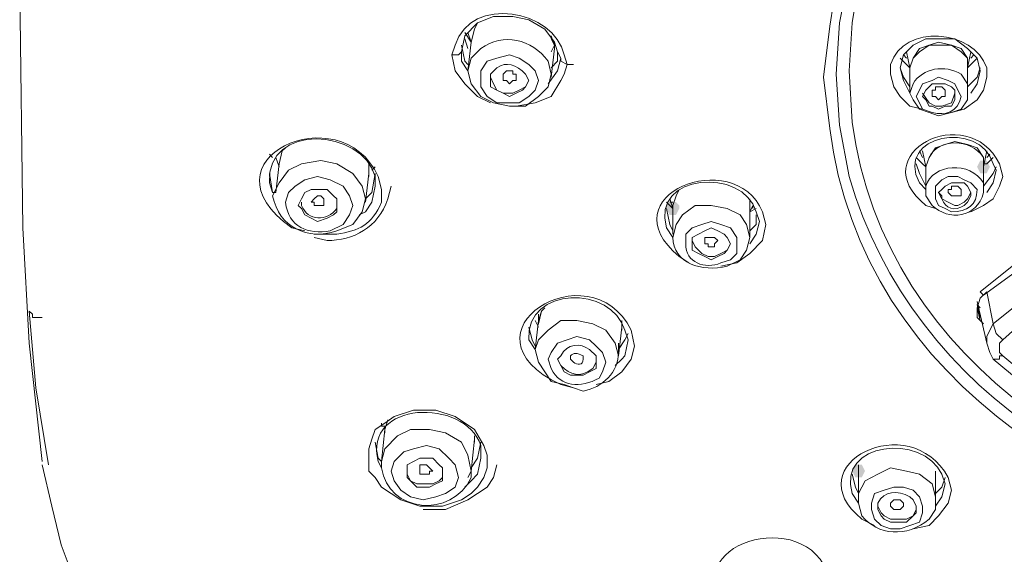
# Model space of a CAD drawing. Units: millimetres. Extents: x 0 to 210, y 0 to 297.
# Drawn here: x 79 to 83, y 169 to 171 of the extents above; entities that cross this region are included whole.
import ezdxf

# ---------------------------------------------------------------- set-up
doc = ezdxf.new("R2010")
doc.units = ezdxf.units.MM
doc.layers.add('1', color=7, linetype='Continuous')

msp = doc.modelspace()

# ---------------------------------------------------------------- hatches: boundary and pattern name
at = {"lineweight": 15}
h = msp.add_hatch(color=0, dxfattribs=at)
h.dxf.hatch_style = 2
h.paths.add_polyline_path([(82.443, 170.4229), (82.4557, 170.4483), (82.4811, 170.4483), (82.4938, 170.4229), (82.4811, 170.3975), (82.4557, 170.3975)])
h = msp.add_hatch(color=0, dxfattribs=at)
h.dxf.hatch_style = 2
h.paths.add_polyline_path([(81.2619, 170.2578), (81.2492, 170.2324), (81.2238, 170.2324), (81.2111, 170.2578), (81.2111, 170.2705), (81.2238, 170.2832), (81.2492, 170.2832), (81.2619, 170.2705)])
h = msp.add_hatch(color=0, dxfattribs=at)
h.dxf.hatch_style = 2
h.paths.add_polyline_path([(81.9985, 169.2164), (81.9858, 169.191), (81.9604, 169.191), (81.9477, 169.2164), (81.9604, 169.2418), (81.9858, 169.2418)])

# ---------------------------------------------------------------- linework, layer by layer
at = {"layer": '1', "color": 0, "lineweight": 15}
for points in [[(78.6458, 171.1214), (78.6585, 170.1816), (78.6839, 169.7244), (78.7347, 169.2545)], [(80.7921, 170.8547), (80.7794, 170.8801), (80.7667, 170.9182), (80.7286, 170.969), (80.6651, 171.0071), (80.6016, 171.0198), (80.5254, 171.0198), (80.4619, 170.9944), (80.4111, 170.9436), (80.3984, 170.8801)], [(80.4619, 170.9944), (80.4492, 170.969), (80.4365, 170.9182)], [(80.4365, 170.9182), (80.4492, 170.969), (80.4619, 170.9944)], [(80.4365, 170.9182), (80.4111, 170.9563)], [(80.4111, 170.9309), (80.4238, 170.8928)], [(80.4238, 170.9563), (80.4365, 170.9182)], [(80.7667, 170.8928), (80.7667, 170.9055), (80.754, 170.9436)], [(80.754, 170.9309), (80.7667, 170.9055)], [(82.4557, 170.8039), (82.443, 170.8547), (82.4049, 170.8928), (82.3541, 170.9309), (82.2906, 170.9309), (82.2398, 170.9309), (82.189, 170.9055), (82.1509, 170.8674), (82.1382, 170.8166)], [(80.3984, 170.9055), (80.4111, 170.842), (80.4238, 170.8293)], [(80.4365, 170.9182), (80.4238, 170.8039)], [(80.7667, 170.9055), (80.754, 170.8801)], [(80.754, 170.7785), (80.7667, 170.8928)], [(80.7667, 170.8928), (80.7667, 170.9182)], [(80.7667, 170.9055), (80.7667, 170.8928)], [(82.1763, 170.8166), (82.1763, 170.8166), (82.189, 170.8547), (82.2144, 170.8928), (82.2525, 170.9055), (82.2906, 170.9182), (82.3414, 170.9055), (82.3795, 170.8928), (82.4049, 170.8547), (82.4049, 170.8166)], [(82.4049, 170.8166), (82.4049, 170.8547), (82.3795, 170.8801), (82.3414, 170.9055), (82.2906, 170.9055), (82.2525, 170.9055), (82.2144, 170.8801), (82.189, 170.8547), (82.1763, 170.8166)], [(80.3603, 170.8674), (80.3857, 170.8674), (80.3984, 170.8801)], [(80.5127, 170.6769), (80.4619, 170.7023), (80.4111, 170.7531), (80.373, 170.8039), (80.3603, 170.8674)], [(80.3984, 170.8801), (80.3984, 170.842), (80.4238, 170.8039)], [(80.6905, 170.7277), (80.7032, 170.7658), (80.6905, 170.8039), (80.6651, 170.8293), (80.627, 170.8547), (80.5889, 170.8674), (80.5381, 170.8547), (80.5, 170.842), (80.4746, 170.8039), (80.4746, 170.7658), (80.4746, 170.7404), (80.5, 170.7023), (80.5381, 170.6769), (80.5889, 170.6769), (80.627, 170.6769), (80.6651, 170.7023), (80.6905, 170.7277)], [(80.7413, 170.7531), (80.7794, 170.8039), (80.7921, 170.8547)], [(80.754, 170.8166), (80.7794, 170.842), (80.7794, 170.8801)], [(80.7921, 170.8547), (80.7921, 170.842), (80.8175, 170.8293)], [(82.1763, 170.8166), (82.1636, 170.8293), (82.1382, 170.8547)], [(82.1636, 170.8547), (82.1509, 170.8674)], [(82.1636, 170.8801), (82.1763, 170.8166)], [(82.4049, 170.8166), (82.4176, 170.8801)], [(82.443, 170.8547), (82.4176, 170.8293), (82.4049, 170.8166)], [(82.4303, 170.8674), (82.4176, 170.8547)], [(80.8175, 170.8293), (80.8048, 170.7912), (80.7921, 170.7658), (80.754, 170.7023), (80.6905, 170.6769), (80.6143, 170.6642)], [(80.8429, 170.8293), (80.8175, 170.8293)], [(82.1382, 170.8166), (82.1509, 170.7785), (82.1763, 170.7404)], [(82.1382, 170.8166), (82.1509, 170.7658), (82.1763, 170.715)], [(82.1763, 170.8166), (82.1763, 170.715)], [(82.4049, 170.715), (82.4049, 170.8166)], [(82.4049, 170.8166), (82.4049, 170.8166)], [(82.4049, 170.7404), (82.443, 170.7785), (82.4557, 170.8166)], [(80.5127, 170.7785), (80.5254, 170.7531), (80.5381, 170.7277), (80.5635, 170.715), (80.6016, 170.715), (80.627, 170.7277), (80.6524, 170.7404), (80.6651, 170.7658)], [(80.5635, 170.7785), (80.5635, 170.7912), (80.5635, 170.7912), (80.5762, 170.8039), (80.6016, 170.8039), (80.6016, 170.7912), (80.6143, 170.7912), (80.6143, 170.7658), (80.6016, 170.7658), (80.6016, 170.7658), (80.5889, 170.7531), (80.5762, 170.7658), (80.5635, 170.7658), (80.5635, 170.7785)], [(82.2271, 170.6515), (82.1763, 170.6642), (82.1382, 170.7023), (82.1128, 170.7404), (82.1001, 170.7912)], [(82.4811, 170.7785), (82.4684, 170.7277), (82.443, 170.6896), (82.3922, 170.6515), (82.3414, 170.6388)], [(82.4176, 170.715), (82.443, 170.7531), (82.4557, 170.8039)], [(82.3541, 170.6896), (82.3541, 170.7023), (82.3541, 170.7277), (82.3414, 170.7404), (82.316, 170.7531), (82.2906, 170.7531), (82.2652, 170.7531), (82.2525, 170.7404), (82.2398, 170.7277), (82.2271, 170.7023), (82.2398, 170.6896), (82.2525, 170.6642), (82.2652, 170.6642), (82.2906, 170.6515), (82.316, 170.6642), (82.3414, 170.6642), (82.3541, 170.6896)], [(82.2652, 170.7023), (82.2652, 170.7277), (82.2779, 170.7277), (82.2779, 170.7404), (82.3033, 170.7404), (82.316, 170.7277), (82.316, 170.7277), (82.316, 170.7023), (82.316, 170.7023), (82.3033, 170.7023), (82.2906, 170.6896), (82.2779, 170.7023), (82.2779, 170.7023), (82.2652, 170.7023)], [(82.2271, 170.715), (82.2525, 170.6769), (82.2779, 170.6642), (82.3033, 170.6642), (82.3414, 170.6769), (82.3541, 170.715)], [(79.6999, 170.4991), (79.6872, 170.4864), (79.6745, 170.4356)], [(82.2398, 170.4229), (82.2398, 170.4229), (82.2525, 170.461), (82.2779, 170.4991), (82.316, 170.5118), (82.3541, 170.5245), (82.4049, 170.5118), (82.443, 170.4991), (82.4684, 170.461), (82.4684, 170.4229)], [(79.6491, 170.461), (79.6364, 170.4737)], [(79.6618, 170.461), (79.6745, 170.4229)], [(79.6745, 170.4356), (79.6872, 170.4864), (79.6872, 170.4864)], [(82.2398, 170.4229), (82.2271, 170.4356), (82.2017, 170.461)], [(82.2271, 170.461), (82.2144, 170.4864)], [(82.2271, 170.4864), (82.2398, 170.4229)], [(82.4684, 170.4229), (82.4811, 170.4864)], [(82.5065, 170.461), (82.4811, 170.4356), (82.4684, 170.4356)], [(82.4938, 170.4737), (82.4811, 170.461)], [(79.6745, 170.4356), (79.6618, 170.3213)], [(80.0301, 170.3975), (80.0301, 170.4356)], [(80.0301, 170.4356), (80.0301, 170.4102)], [(80.0555, 170.4229), (80.0428, 170.4102)], [(82.2017, 170.4356), (82.2144, 170.3975), (82.2398, 170.3467)], [(82.2398, 170.4229), (82.2398, 170.334)], [(82.4684, 170.334), (82.4684, 170.4229)], [(82.4684, 170.3467), (82.5065, 170.3975), (82.5192, 170.4229)], [(79.6364, 170.3975), (79.6364, 170.3848)], [(79.6618, 170.3213), (79.6491, 170.3213), (79.6364, 170.3975)], [(80.0174, 170.2832), (80.0301, 170.3975)], [(80.0555, 170.3975), (80.0428, 170.3213), (80.0174, 170.2959)], [(80.0301, 170.3848), (80.0301, 170.4102)], [(80.0301, 170.4102), (80.0301, 170.3975)], [(80.0555, 170.3467), (80.0555, 170.3975)], [(82.5446, 170.3848), (82.5319, 170.3467), (82.5065, 170.2959), (82.4684, 170.2705), (82.4176, 170.2451)], [(82.4811, 170.3213), (82.5065, 170.3594), (82.5192, 170.4102)], [(79.992, 170.2324), (80.0174, 170.2451), (80.0428, 170.2832), (80.0555, 170.3467)], [(82.3287, 170.3213), (82.3287, 170.334), (82.3414, 170.334), (82.3414, 170.3467), (82.3668, 170.3467), (82.3795, 170.334), (82.3795, 170.334), (82.3795, 170.3213), (82.3795, 170.3086), (82.3668, 170.3086), (82.3414, 170.3086), (82.3414, 170.3086), (82.3287, 170.3213)], [(79.9031, 170.2451), (79.9031, 170.2705), (79.9031, 170.2959), (79.8904, 170.3086), (79.865, 170.334), (79.8269, 170.334), (79.8015, 170.334), (79.7761, 170.3213), (79.7634, 170.2959), (79.7507, 170.2705), (79.7634, 170.2578), (79.7761, 170.2324), (79.8015, 170.2197), (79.8269, 170.207), (79.865, 170.2197), (79.8904, 170.2324), (79.9031, 170.2451)], [(79.8142, 170.2832), (79.8015, 170.2832), (79.8142, 170.2959), (79.8142, 170.2959), (79.8269, 170.3086), (79.8396, 170.3086), (79.8523, 170.2959), (79.8523, 170.2959), (79.8523, 170.2705), (79.8523, 170.2705), (79.8396, 170.2705), (79.8269, 170.2705), (79.8142, 170.2705), (79.8142, 170.2832)], [(81.2619, 170.334), (81.2492, 170.3086), (81.2365, 170.2705)], [(81.2365, 170.2705), (81.2492, 170.3086), (81.2619, 170.334)], [(82.2398, 170.3086), (82.2398, 170.334)], [(82.2906, 170.3213), (82.3033, 170.3086), (82.3033, 170.2959), (82.3287, 170.2832), (82.3541, 170.2705), (82.3668, 170.2705), (82.3922, 170.2832), (82.4049, 170.2959), (82.4176, 170.3213)], [(81.2111, 170.2832), (81.2365, 170.2578)], [(81.2238, 170.2959), (81.2365, 170.2578)], [(81.2365, 170.2832), (81.2238, 170.2832), (81.2365, 170.2832)], [(81.2365, 170.2705), (81.2365, 170.1562)], [(81.5413, 170.2578), (81.5413, 170.2959)], [(81.5413, 170.2832), (81.5413, 170.2578)], [(81.5413, 170.2451), (81.554, 170.2705)], [(81.554, 170.2705), (81.554, 170.2578)], [(81.2365, 170.1689), (81.2238, 170.1943), (81.2111, 170.2578)], [(81.5413, 170.1435), (81.5413, 170.2578)], [(81.5667, 170.2578), (81.5413, 170.2451)], [(81.5413, 170.2578), (81.5413, 170.2578)], [(81.5667, 170.2324), (81.5667, 170.1943), (81.5413, 170.1689)], [(81.6048, 170.1943), (81.5921, 170.1308), (81.5413, 170.08), (81.4905, 170.0419), (81.427, 170.0292)], [(81.5413, 170.1181), (81.5667, 170.1562), (81.5794, 170.207)], [(81.4524, 170.0927), (81.4651, 170.1181), (81.4524, 170.1435), (81.4397, 170.1562), (81.4143, 170.1689), (81.3889, 170.1816), (81.3635, 170.1689), (81.3381, 170.1562), (81.3127, 170.1435), (81.3127, 170.1181), (81.3127, 170.0927), (81.3381, 170.08), (81.3635, 170.0673), (81.3889, 170.0546), (81.4143, 170.0673), (81.4397, 170.08), (81.4524, 170.0927)], [(81.3127, 170.1308), (81.3254, 170.1054), (81.3508, 170.08), (81.3762, 170.0673), (81.4016, 170.0673), (81.427, 170.08), (81.4524, 170.0927), (81.4651, 170.1181)], [(81.3635, 170.1181), (81.3635, 170.1435), (81.3762, 170.1435), (81.3762, 170.1435), (81.4016, 170.1435), (81.4016, 170.1435), (81.4143, 170.1308), (81.4143, 170.1308), (81.4016, 170.1181), (81.4016, 170.1054), (81.3762, 170.1054), (81.3762, 170.1181), (81.3635, 170.1181)], [(82.4557, 169.9276), (82.5827, 170.0292)], [(82.4684, 169.9149), (82.6081, 170.0165)], [(82.4811, 169.9276), (82.4557, 169.9022), (82.443, 169.8641), (82.443, 169.826), (82.4684, 169.8006)], [(82.4557, 169.9276), (82.4684, 169.9149), (82.4684, 169.9149)], [(82.4811, 169.9276), (82.5065, 169.8006)], [(82.443, 169.8895), (82.4811, 169.7244)], [(82.443, 169.8768), (82.443, 169.8768)], [(82.4557, 169.8641), (82.443, 169.8768)], [(82.4557, 169.826), (82.443, 169.8768)], [(82.5065, 169.8006), (82.6335, 169.9022)], [(78.7347, 169.826), (78.6966, 169.826), (78.6966, 169.8387), (78.6839, 169.8514)], [(78.6839, 169.8514), (78.7093, 169.5466), (78.7601, 169.2418)], [(80.7286, 169.8641), (80.7159, 169.8514), (80.7032, 169.8133)], [(80.7032, 169.8006), (80.7159, 169.8514)], [(80.7032, 169.8387), (80.7032, 169.8006)], [(82.443, 169.8641), (82.4557, 169.8133)], [(82.6716, 169.8514), (82.5446, 169.7371)], [(80.7032, 169.8133), (80.6905, 169.699)], [(80.6905, 169.8133), (80.7032, 169.7879)], [(81.008, 169.7244), (80.9699, 169.7752), (80.9191, 169.8006), (80.8556, 169.8133), (80.7921, 169.8133), (80.7413, 169.7752), (80.7032, 169.7371), (80.6905, 169.699)], [(81.0334, 169.7879), (81.0334, 169.8006), (81.0334, 169.8133)], [(81.0334, 169.7752), (81.0334, 169.8006)], [(81.0334, 169.8006), (81.0334, 169.7879)], [(82.5065, 169.8006), (82.4938, 169.7752), (82.4811, 169.7498), (82.4811, 169.7244)], [(82.5065, 169.8006), (82.5192, 169.7625), (82.5446, 169.7371)], [(80.6651, 169.7879), (80.6778, 169.7371), (80.6905, 169.7117)], [(81.0207, 169.6736), (81.0334, 169.7879)], [(81.0207, 169.699), (81.0461, 169.7371), (81.0588, 169.7625)], [(81.008, 169.6355), (81.0334, 169.6609), (81.0461, 169.6736), (81.0588, 169.7371)], [(81.0207, 169.6736), (81.0207, 169.6736), (81.008, 169.7244)], [(82.4811, 169.7244), (82.4938, 169.6863), (82.5065, 169.6609)], [(82.5446, 169.7371), (82.5319, 169.7244), (82.5319, 169.7117), (82.5319, 169.6863), (82.5446, 169.6736)], [(80.6905, 169.699), (80.7032, 169.6482), (80.7286, 169.6101), (80.754, 169.572), (80.8048, 169.5593), (80.8429, 169.5466)], [(81.0842, 169.7117), (81.0715, 169.6609), (81.0334, 169.6101), (80.9826, 169.572), (80.9318, 169.5593)], [(82.5065, 169.6609), (82.5192, 169.6609), (82.5192, 169.6609), (82.5319, 169.6609), (82.5319, 169.6736), (82.5446, 169.6736)], [(82.5065, 169.6609), (82.8748, 169.3561)], [(82.5446, 169.6736), (82.9129, 169.3688)], [(80.4873, 169.318), (80.5, 169.2799), (80.5, 169.2291), (80.4873, 169.191), (80.4619, 169.1529), (80.4365, 169.1275), (80.3984, 169.1021), (80.3222, 169.0767), (80.2333, 169.0767), (80.1571, 169.1021), (80.0809, 169.1529), (80.0555, 169.191), (80.0301, 169.2164), (80.0301, 169.2672), (80.0301, 169.3053), (80.0428, 169.3434), (80.0555, 169.3815), (80.0936, 169.4069), (80.1317, 169.4323), (80.2079, 169.4577), (80.2968, 169.4577), (80.373, 169.4323), (80.4492, 169.3815), (80.4873, 169.318)], [(80.0936, 169.3942), (80.0809, 169.3942), (80.0809, 169.4069)], [(80.1063, 169.4196), (80.1063, 169.4196), (80.0936, 169.3815)], [(80.0936, 169.3815), (80.0809, 169.2545)], [(80.4238, 169.2799), (80.3984, 169.3307), (80.3349, 169.3688), (80.2714, 169.3815), (80.1952, 169.3815), (80.1444, 169.3561), (80.0936, 169.3053), (80.0809, 169.2545), (80.0809, 169.2418)], [(80.0936, 169.3688), (80.0936, 169.3942)], [(80.0809, 169.2545), (80.0682, 169.2672), (80.0555, 169.3307)], [(80.4365, 169.2164), (80.4492, 169.3434)], [(80.4746, 169.3307), (80.4619, 169.2672), (80.4365, 169.2291)], [(80.4492, 169.3561), (80.4492, 169.3307)], [(80.4492, 169.3307), (80.4492, 169.3434)], [(80.4492, 169.3434), (80.4492, 169.3307)], [(80.3857, 169.191), (80.373, 169.2418), (80.3476, 169.2672), (80.3095, 169.3053), (80.2587, 169.318), (80.2079, 169.3053), (80.1698, 169.2926), (80.1317, 169.2545), (80.119, 169.2164), (80.1317, 169.1783), (80.1571, 169.1402), (80.1952, 169.1148), (80.246, 169.1021), (80.2968, 169.1148), (80.3349, 169.1275), (80.373, 169.1529), (80.3857, 169.191)], [(80.3222, 169.2037), (80.3222, 169.2291), (80.3095, 169.2418), (80.2841, 169.2672), (80.2587, 169.2672), (80.2333, 169.2672), (80.2079, 169.2545), (80.1825, 169.2418), (80.1825, 169.2164), (80.1825, 169.191), (80.1952, 169.1783), (80.2206, 169.1529), (80.246, 169.1529), (80.2714, 169.1529), (80.2968, 169.1656), (80.3222, 169.1783), (80.3222, 169.2037)], [(80.4111, 169.1529), (80.4365, 169.1783), (80.4619, 169.2037), (80.4746, 169.2672)], [(80.4238, 169.191), (80.4365, 169.2164), (80.4238, 169.2799)], [(80.1825, 169.2291), (80.1825, 169.2037), (80.1952, 169.1783), (80.2206, 169.1656), (80.246, 169.1656), (80.2841, 169.1656), (80.3095, 169.1783), (80.3222, 169.191), (80.3222, 169.2037)], [(80.2333, 169.2164), (80.2333, 169.2164), (80.2333, 169.2418), (80.246, 169.2418), (80.2587, 169.2418), (80.2714, 169.2291), (80.2714, 169.2291), (80.2841, 169.2164), (80.2714, 169.2164), (80.2714, 169.2037), (80.2587, 169.2037), (80.2587, 169.2037), (80.246, 169.2037), (80.2333, 169.2037), (80.2333, 169.2164)], [(80.246, 169.064), (80.3349, 169.064), (80.4238, 169.1021), (80.4619, 169.1275), (80.5, 169.1529), (80.5254, 169.191), (80.5381, 169.2418)], [(81.9731, 169.2418), (81.9731, 169.2037)], [(81.9731, 169.2164), (81.9731, 169.1021)], [(82.2779, 169.1021), (82.2779, 169.2164)], [(82.2779, 169.2164), (82.2779, 169.2037)], [(81.9731, 169.1275), (81.9604, 169.1529), (81.9477, 169.2037)], [(82.316, 169.191), (82.3033, 169.1529), (82.2779, 169.1275)], [(82.2271, 169.0767), (82.2144, 169.1148), (82.189, 169.1402), (82.1509, 169.1529), (82.1128, 169.1529), (82.0747, 169.1402), (82.0366, 169.1275), (82.0239, 169.0894), (82.0239, 169.064), (82.0366, 169.0259), (82.062, 169.0005), (82.1001, 168.9878), (82.1382, 168.9878), (82.1763, 169.0005), (82.2144, 169.0132), (82.2271, 169.0513), (82.2271, 169.0767)], [(82.3414, 169.1402), (82.3287, 169.0894), (82.2906, 169.0386), (82.2525, 169.0005), (82.189, 168.9878)], [(82.2779, 169.0767), (82.3033, 169.1148), (82.316, 169.1656)], [(82.1001, 169.0767), (82.1001, 169.0767), (82.1001, 169.0894), (82.1128, 169.1021), (82.1128, 169.1021), (82.1382, 169.1021), (82.1382, 169.1021), (82.1509, 169.0894), (82.1509, 169.0767), (82.1382, 169.064), (82.1255, 169.064), (82.1128, 169.064), (82.1001, 169.0767)], [(82.0493, 169.0767), (82.0493, 169.0767), (82.062, 169.0513), (82.0747, 169.0386), (82.1001, 169.0259), (82.1382, 169.0259), (82.1636, 169.0259), (82.189, 169.0386), (82.2017, 169.064), (82.2017, 169.0767)]]:
    msp.add_lwpolyline(points, dxfattribs=at)
for points, knots in [([(81.8334, 170.7785), (81.8334, 170.7785), (81.8588, 170.9817), (81.8588, 170.9817), (81.9858, 171.985), (82.9891, 172.5818), (83.9416, 172.658), (83.9416, 172.658), (84.1448, 172.658), (84.1448, 172.658)], [0, 0, 0, 0, 1, 1, 1, 2, 2, 2, 3, 3, 3, 3]), ([(81.8842, 170.7912), (81.8842, 170.7912), (81.8969, 170.9944), (81.8969, 170.9944), (81.8969, 170.9944), (81.935, 171.1849), (81.935, 171.1849), (82.1636, 172.0612), (83.078, 172.5691), (83.9416, 172.6326), (83.9416, 172.6326), (84.1448, 172.6453), (84.1448, 172.6453), (84.1448, 172.6453), (84.348, 172.6326), (84.348, 172.6326), (85.2116, 172.5564), (86.1005, 172.0739), (86.3545, 171.1849), (86.3545, 171.1849), (86.3799, 170.9944), (86.3799, 170.9944), (86.3799, 170.9944), (86.4053, 170.7912), (86.4053, 170.7912)], [0, 0, 0, 0, 1, 1, 1, 2, 2, 2, 3, 3, 3, 4, 4, 4, 5, 5, 5, 6, 6, 6, 7, 7, 7, 8, 8, 8, 8]), ([(84.1448, 172.6199), (84.1448, 172.6199), (83.9416, 172.6072), (83.9416, 172.6072), (83.0272, 172.5437), (82.0747, 171.9723), (81.9477, 170.9944), (81.9477, 170.9944), (81.935, 170.8039), (81.935, 170.8039)], [0, 0, 0, 0, 1, 1, 1, 2, 2, 2, 3, 3, 3, 3]), ([(80.3603, 170.8674), (80.3603, 170.8674), (80.373, 170.9055), (80.373, 170.9055), (80.4365, 171.1087), (80.7667, 171.0452), (80.8048, 170.8674), (80.8048, 170.8674), (80.8175, 170.8293), (80.8175, 170.8293)], [0, 0, 0, 0, 1, 1, 1, 2, 2, 2, 3, 3, 3, 3]), ([(82.1001, 170.7912), (82.1001, 170.7912), (82.1001, 170.8293), (82.1001, 170.8293), (82.1509, 170.9944), (82.4303, 170.969), (82.4811, 170.8166), (82.4811, 170.8166), (82.4811, 170.7785), (82.4811, 170.7785)], [0, 0, 0, 0, 1, 1, 1, 2, 2, 2, 3, 3, 3, 3]), ([(80.7413, 170.7404), (80.7413, 170.7404), (80.754, 170.7912), (80.754, 170.7912), (80.754, 170.7912), (80.7413, 170.842), (80.7413, 170.842), (80.6778, 170.9309), (80.5635, 170.9563), (80.4746, 170.8928), (80.4746, 170.8928), (80.4365, 170.8547), (80.4365, 170.8547), (80.4365, 170.8547), (80.4238, 170.8039), (80.4238, 170.8039), (80.4238, 170.8039), (80.4365, 170.7531), (80.4365, 170.7531), (80.4365, 170.7531), (80.4746, 170.7023), (80.4746, 170.7023), (80.4746, 170.7023), (80.5254, 170.6769), (80.5254, 170.6769), (80.5254, 170.6769), (80.5889, 170.6642), (80.5889, 170.6642), (80.5889, 170.6642), (80.6524, 170.6642), (80.6524, 170.6642), (80.6524, 170.6642), (80.7032, 170.7023), (80.7032, 170.7023), (80.7032, 170.7023), (80.7413, 170.7404), (80.7413, 170.7404)], [0, 0, 0, 0, 1, 1, 1, 2, 2, 2, 3, 3, 3, 4, 4, 4, 5, 5, 5, 6, 6, 6, 7, 7, 7, 8, 8, 8, 9, 9, 9, 10, 10, 10, 11, 11, 11, 12, 12, 12, 12]), ([(80.6524, 170.7404), (80.6524, 170.7404), (80.6651, 170.7658), (80.6651, 170.7658), (80.6651, 170.7658), (80.6524, 170.7912), (80.6524, 170.7912), (80.6143, 170.8293), (80.5762, 170.842), (80.5381, 170.8166), (80.5381, 170.8166), (80.5127, 170.7912), (80.5127, 170.7912), (80.5127, 170.7912), (80.5127, 170.7658), (80.5127, 170.7658), (80.5127, 170.7658), (80.5127, 170.7404), (80.5127, 170.7404), (80.5127, 170.7404), (80.5381, 170.7277), (80.5381, 170.7277), (80.5381, 170.7277), (80.5635, 170.715), (80.5635, 170.715), (80.5635, 170.715), (80.5889, 170.7023), (80.5889, 170.7023), (80.5889, 170.7023), (80.6143, 170.715), (80.6143, 170.715), (80.6143, 170.715), (80.6397, 170.7277), (80.6397, 170.7277), (80.6397, 170.7277), (80.6524, 170.7404), (80.6524, 170.7404)], [0, 0, 0, 0, 1, 1, 1, 2, 2, 2, 3, 3, 3, 4, 4, 4, 5, 5, 5, 6, 6, 6, 7, 7, 7, 8, 8, 8, 9, 9, 9, 10, 10, 10, 11, 11, 11, 12, 12, 12, 12]), ([(82.189, 170.6896), (82.189, 170.6896), (82.1763, 170.715), (82.1763, 170.715), (82.1763, 170.715), (82.189, 170.7531), (82.189, 170.7531), (82.2271, 170.8166), (82.316, 170.8293), (82.3795, 170.7912), (82.3795, 170.7912), (82.4049, 170.7531), (82.4049, 170.7531), (82.4049, 170.7531), (82.4049, 170.715), (82.4049, 170.715), (82.4049, 170.715), (82.4049, 170.6896), (82.4049, 170.6896), (82.4049, 170.6896), (82.3795, 170.6515), (82.3795, 170.6515), (82.3795, 170.6515), (82.3414, 170.6388), (82.3414, 170.6388), (82.3414, 170.6388), (82.2906, 170.6261), (82.2906, 170.6261), (82.2906, 170.6261), (82.2525, 170.6388), (82.2525, 170.6388), (82.2525, 170.6388), (82.2144, 170.6515), (82.2144, 170.6515), (82.2144, 170.6515), (82.189, 170.6896), (82.189, 170.6896)], [0, 0, 0, 0, 1, 1, 1, 2, 2, 2, 3, 3, 3, 4, 4, 4, 5, 5, 5, 6, 6, 6, 7, 7, 7, 8, 8, 8, 9, 9, 9, 10, 10, 10, 11, 11, 11, 12, 12, 12, 12]), ([(84.1448, 168.8989), (84.1448, 168.8989), (83.9416, 168.8989), (83.9416, 168.8989), (82.9891, 168.9624), (81.9858, 169.5593), (81.8588, 170.5753), (81.8588, 170.5753), (81.8334, 170.7785), (81.8334, 170.7785)], [0, 0, 0, 0, 1, 1, 1, 2, 2, 2, 3, 3, 3, 3]), ([(86.4053, 170.7912), (86.4053, 170.7912), (86.3926, 170.588), (86.3926, 170.588), (86.3926, 170.588), (86.3418, 170.3848), (86.3418, 170.3848), (86.1132, 169.5212), (85.1989, 169.0005), (84.348, 168.9497), (84.348, 168.9497), (84.1448, 168.937), (84.1448, 168.937), (84.1448, 168.937), (83.9416, 168.9497), (83.9416, 168.9497), (83.0653, 169.0005), (82.189, 169.5085), (81.935, 170.3848), (81.935, 170.3848), (81.8969, 170.588), (81.8969, 170.588), (81.8969, 170.588), (81.8842, 170.7912), (81.8842, 170.7912)], [0, 0, 0, 0, 1, 1, 1, 2, 2, 2, 3, 3, 3, 4, 4, 4, 5, 5, 5, 6, 6, 6, 7, 7, 7, 8, 8, 8, 8]), ([(81.935, 170.8039), (81.935, 170.8039), (81.9477, 170.6007), (81.9477, 170.6007), (82.0747, 169.6355), (83.0272, 169.0513), (83.9416, 169.0005), (83.9416, 169.0005), (84.1448, 168.9878), (84.1448, 168.9878)], [0, 0, 0, 0, 1, 1, 1, 2, 2, 2, 3, 3, 3, 3]), ([(82.2144, 170.6769), (82.2144, 170.6769), (82.2017, 170.7023), (82.2017, 170.7023), (82.2017, 170.7023), (82.2144, 170.7277), (82.2144, 170.7277), (82.2144, 170.7277), (82.2271, 170.7531), (82.2271, 170.7531), (82.2271, 170.7531), (82.2652, 170.7658), (82.2652, 170.7658), (82.2652, 170.7658), (82.2906, 170.7785), (82.2906, 170.7785), (82.2906, 170.7785), (82.3287, 170.7658), (82.3287, 170.7658), (82.3287, 170.7658), (82.3541, 170.7531), (82.3541, 170.7531), (82.3541, 170.7531), (82.3668, 170.7277), (82.3668, 170.7277), (82.3668, 170.7277), (82.3795, 170.7023), (82.3795, 170.7023), (82.3668, 170.6388), (82.316, 170.6261), (82.2652, 170.6388), (82.2652, 170.6388), (82.2271, 170.6515), (82.2271, 170.6515), (82.2271, 170.6515), (82.2144, 170.6769), (82.2144, 170.6769)], [0, 0, 0, 0, 1, 1, 1, 2, 2, 2, 3, 3, 3, 4, 4, 4, 5, 5, 5, 6, 6, 6, 7, 7, 7, 8, 8, 8, 9, 9, 9, 10, 10, 10, 11, 11, 11, 12, 12, 12, 12]), ([(79.7761, 170.1689), (79.7761, 170.1689), (79.7253, 170.1816), (79.7253, 170.1816), (79.3443, 170.4483), (79.9158, 170.715), (80.0682, 170.3848), (80.0682, 170.3848), (80.0809, 170.334), (80.0809, 170.334)], [0, 0, 0, 0, 1, 1, 1, 2, 2, 2, 3, 3, 3, 3]), ([(82.2779, 170.2578), (82.2779, 170.2578), (82.2398, 170.2705), (82.2398, 170.2705), (81.9858, 170.4737), (82.4049, 170.6896), (82.5319, 170.4356), (82.5319, 170.4356), (82.5446, 170.3848), (82.5446, 170.3848)], [0, 0, 0, 0, 1, 1, 1, 2, 2, 2, 3, 3, 3, 3]), ([(80.0555, 170.3467), (80.0555, 170.3467), (80.0555, 170.3848), (80.0555, 170.3848), (80.0047, 170.5753), (79.6237, 170.6007), (79.6364, 170.3594), (79.6364, 170.3594), (79.6491, 170.3213), (79.6491, 170.3213)], [0, 0, 0, 0, 1, 1, 1, 2, 2, 2, 3, 3, 3, 3]), ([(82.5192, 170.4102), (82.5192, 170.4102), (82.5065, 170.4356), (82.5065, 170.4356), (82.4557, 170.6134), (82.1128, 170.5499), (82.2144, 170.3594), (82.2144, 170.3594), (82.2398, 170.334), (82.2398, 170.334)], [0, 0, 0, 0, 1, 1, 1, 2, 2, 2, 3, 3, 3, 3]), ([(81.3, 170.0419), (81.3, 170.0419), (81.2619, 170.0673), (81.2619, 170.0673), (80.9699, 170.3086), (81.4778, 170.5118), (81.5921, 170.2451), (81.5921, 170.2451), (81.6048, 170.1943), (81.6048, 170.1943)], [0, 0, 0, 0, 1, 1, 1, 2, 2, 2, 3, 3, 3, 3]), ([(82.4684, 170.4229), (82.4684, 170.4229), (82.4684, 170.461), (82.4684, 170.461), (82.4176, 170.5372), (82.2906, 170.5372), (82.2525, 170.461), (82.2525, 170.461), (82.2398, 170.4229), (82.2398, 170.4229)], [0, 0, 0, 0, 1, 1, 1, 2, 2, 2, 3, 3, 3, 3]), ([(80.0047, 170.2451), (80.0047, 170.2451), (80.0174, 170.2959), (80.0174, 170.2959), (80.0174, 170.2959), (80.0047, 170.3467), (80.0047, 170.3467), (80.0047, 170.3467), (79.9666, 170.3975), (79.9666, 170.3975), (79.9666, 170.3975), (79.9031, 170.4356), (79.9031, 170.4356), (79.9031, 170.4356), (79.8396, 170.4483), (79.8396, 170.4483), (79.8396, 170.4483), (79.7634, 170.4356), (79.7634, 170.4356), (79.7634, 170.4356), (79.7126, 170.4102), (79.7126, 170.4102), (79.7126, 170.4102), (79.6745, 170.3594), (79.6745, 170.3594), (79.6745, 170.3594), (79.6491, 170.3086), (79.6491, 170.3086), (79.6745, 170.1816), (79.7888, 170.1308), (79.9031, 170.1689), (79.9031, 170.1689), (79.9666, 170.1943), (79.9666, 170.1943), (79.9666, 170.1943), (80.0047, 170.2451), (80.0047, 170.2451)], [0, 0, 0, 0, 1, 1, 1, 2, 2, 2, 3, 3, 3, 4, 4, 4, 5, 5, 5, 6, 6, 6, 7, 7, 7, 8, 8, 8, 9, 9, 9, 10, 10, 10, 11, 11, 11, 12, 12, 12, 12]), ([(81.5794, 170.207), (81.5794, 170.207), (81.5667, 170.2451), (81.5667, 170.2451), (81.5159, 170.4229), (81.1477, 170.3975), (81.2111, 170.1816), (81.2111, 170.1816), (81.2365, 170.1435), (81.2365, 170.1435)], [0, 0, 0, 0, 1, 1, 1, 2, 2, 2, 3, 3, 3, 3]), ([(82.2398, 170.334), (82.2398, 170.334), (82.2398, 170.3467), (82.2398, 170.3467), (82.2652, 170.4356), (82.4176, 170.4483), (82.4684, 170.3594), (82.4684, 170.3594), (82.4684, 170.334), (82.4684, 170.334)], [0, 0, 0, 0, 1, 1, 1, 2, 2, 2, 3, 3, 3, 3]), ([(79.9539, 170.2324), (79.9539, 170.2324), (79.9666, 170.2705), (79.9666, 170.2705), (79.9666, 170.2705), (79.9539, 170.3086), (79.9539, 170.3086), (79.9539, 170.3086), (79.9285, 170.3467), (79.9285, 170.3467), (79.9285, 170.3467), (79.8777, 170.3721), (79.8777, 170.3721), (79.8777, 170.3721), (79.8269, 170.3848), (79.8269, 170.3848), (79.8269, 170.3848), (79.7761, 170.3721), (79.7761, 170.3721), (79.7761, 170.3721), (79.738, 170.3467), (79.738, 170.3467), (79.738, 170.3467), (79.7126, 170.3213), (79.7126, 170.3213), (79.7126, 170.3213), (79.6999, 170.2832), (79.6999, 170.2832), (79.7126, 170.1816), (79.7888, 170.1562), (79.8777, 170.1689), (79.8777, 170.1689), (79.9285, 170.1943), (79.9285, 170.1943), (79.9285, 170.1943), (79.9539, 170.2324), (79.9539, 170.2324)], [0, 0, 0, 0, 1, 1, 1, 2, 2, 2, 3, 3, 3, 4, 4, 4, 5, 5, 5, 6, 6, 6, 7, 7, 7, 8, 8, 8, 9, 9, 9, 10, 10, 10, 11, 11, 11, 12, 12, 12, 12]), ([(82.2906, 170.2705), (82.2906, 170.2705), (82.2779, 170.2959), (82.2779, 170.2959), (82.2779, 170.2959), (82.2779, 170.3213), (82.2779, 170.3213), (82.2779, 170.3213), (82.2779, 170.3467), (82.2779, 170.3467), (82.2779, 170.3467), (82.3033, 170.3721), (82.3033, 170.3721), (82.3033, 170.3721), (82.3287, 170.3848), (82.3287, 170.3848), (82.3287, 170.3848), (82.3668, 170.3848), (82.3668, 170.3848), (82.3668, 170.3848), (82.3922, 170.3721), (82.3922, 170.3721), (82.3922, 170.3721), (82.4176, 170.3594), (82.4176, 170.3594), (82.4176, 170.3594), (82.443, 170.334), (82.443, 170.334), (82.443, 170.2705), (82.4049, 170.2451), (82.3414, 170.2451), (82.3414, 170.2451), (82.316, 170.2578), (82.316, 170.2578), (82.316, 170.2578), (82.2906, 170.2705), (82.2906, 170.2705)], [0, 0, 0, 0, 1, 1, 1, 2, 2, 2, 3, 3, 3, 4, 4, 4, 5, 5, 5, 6, 6, 6, 7, 7, 7, 8, 8, 8, 9, 9, 9, 10, 10, 10, 11, 11, 11, 12, 12, 12, 12]), ([(79.8142, 170.1435), (79.8142, 170.1435), (79.865, 170.1308), (79.865, 170.1308), (79.9666, 170.1308), (80.0682, 170.1816), (80.1063, 170.2959), (80.1063, 170.2959), (80.119, 170.3467), (80.119, 170.3467)], [0, 0, 0, 0, 1, 1, 1, 2, 2, 2, 3, 3, 3, 3]), ([(82.4176, 170.3086), (82.4176, 170.3086), (82.4176, 170.3213), (82.4176, 170.3213), (82.4176, 170.3213), (82.4049, 170.3467), (82.4049, 170.3467), (82.4049, 170.3467), (82.3922, 170.3594), (82.3922, 170.3594), (82.3922, 170.3594), (82.3668, 170.3594), (82.3668, 170.3594), (82.3668, 170.3594), (82.3414, 170.3594), (82.3414, 170.3594), (82.3414, 170.3594), (82.316, 170.3467), (82.316, 170.3467), (82.316, 170.3467), (82.3033, 170.334), (82.3033, 170.334), (82.3033, 170.334), (82.2906, 170.3213), (82.2906, 170.3213), (82.2906, 170.3213), (82.3033, 170.2959), (82.3033, 170.2959), (82.316, 170.2578), (82.3541, 170.2451), (82.3922, 170.2705), (82.3922, 170.2705), (82.4049, 170.2832), (82.4049, 170.2832), (82.4049, 170.2832), (82.4176, 170.3086), (82.4176, 170.3086)], [0, 0, 0, 0, 1, 1, 1, 2, 2, 2, 3, 3, 3, 4, 4, 4, 5, 5, 5, 6, 6, 6, 7, 7, 7, 8, 8, 8, 9, 9, 9, 10, 10, 10, 11, 11, 11, 12, 12, 12, 12]), ([(80.0809, 170.334), (80.0809, 170.334), (80.0809, 170.2832), (80.0809, 170.2832), (80.0428, 170.1943), (79.992, 170.1689), (79.9031, 170.1562), (79.9031, 170.1562), (79.8142, 170.1562), (79.8142, 170.1562)], [0, 0, 0, 0, 1, 1, 1, 2, 2, 2, 3, 3, 3, 3]), ([(82.4684, 170.334), (82.4684, 170.334), (82.4684, 170.3213), (82.4684, 170.3213), (82.443, 170.2197), (82.3287, 170.207), (82.2652, 170.2705), (82.2652, 170.2705), (82.2398, 170.3086), (82.2398, 170.3086)], [0, 0, 0, 0, 1, 1, 1, 2, 2, 2, 3, 3, 3, 3]), ([(79.7634, 170.2832), (79.7634, 170.2832), (79.7634, 170.2705), (79.7634, 170.2705), (79.7888, 170.207), (79.865, 170.207), (79.9031, 170.2578), (79.9031, 170.2578), (79.9031, 170.2705), (79.9031, 170.2705)], [0, 0, 0, 0, 1, 1, 1, 2, 2, 2, 3, 3, 3, 3]), ([(81.5286, 170.0927), (81.5286, 170.0927), (81.5413, 170.1435), (81.5413, 170.1435), (81.5413, 170.1435), (81.5286, 170.1943), (81.5286, 170.1943), (81.5286, 170.1943), (81.5032, 170.2324), (81.5032, 170.2324), (81.5032, 170.2324), (81.4524, 170.2578), (81.4524, 170.2578), (81.4524, 170.2578), (81.3889, 170.2705), (81.3889, 170.2705), (81.3889, 170.2705), (81.3254, 170.2705), (81.3254, 170.2705), (81.3254, 170.2705), (81.2746, 170.2324), (81.2746, 170.2324), (81.2746, 170.2324), (81.2492, 170.1943), (81.2492, 170.1943), (81.2492, 170.1943), (81.2365, 170.1435), (81.2365, 170.1435), (81.2365, 170.0419), (81.3508, 170.0038), (81.4524, 170.0292), (81.4524, 170.0292), (81.5032, 170.0546), (81.5032, 170.0546), (81.5032, 170.0546), (81.5286, 170.0927), (81.5286, 170.0927)], [0, 0, 0, 0, 1, 1, 1, 2, 2, 2, 3, 3, 3, 4, 4, 4, 5, 5, 5, 6, 6, 6, 7, 7, 7, 8, 8, 8, 9, 9, 9, 10, 10, 10, 11, 11, 11, 12, 12, 12, 12]), ([(81.4905, 170.08), (81.4905, 170.08), (81.4905, 170.1181), (81.4905, 170.1181), (81.4905, 170.1181), (81.4905, 170.1435), (81.4905, 170.1435), (81.4905, 170.1435), (81.4651, 170.1816), (81.4651, 170.1816), (81.4651, 170.1816), (81.427, 170.1943), (81.427, 170.1943), (81.427, 170.1943), (81.3889, 170.207), (81.3889, 170.207), (81.3889, 170.207), (81.3508, 170.1943), (81.3508, 170.1943), (81.3508, 170.1943), (81.3127, 170.1816), (81.3127, 170.1816), (81.3127, 170.1816), (81.2873, 170.1562), (81.2873, 170.1562), (81.2873, 170.1562), (81.2873, 170.1181), (81.2873, 170.1181), (81.2873, 170.0419), (81.3635, 170.0165), (81.427, 170.0419), (81.427, 170.0419), (81.4651, 170.0546), (81.4651, 170.0546), (81.4651, 170.0546), (81.4905, 170.08), (81.4905, 170.08)], [0, 0, 0, 0, 1, 1, 1, 2, 2, 2, 3, 3, 3, 4, 4, 4, 5, 5, 5, 6, 6, 6, 7, 7, 7, 8, 8, 8, 9, 9, 9, 10, 10, 10, 11, 11, 11, 12, 12, 12, 12]), ([(80.8429, 169.5466), (80.8429, 169.5466), (80.7921, 169.5593), (80.7921, 169.5593), (80.3603, 169.7625), (80.9064, 170.1054), (81.0715, 169.7752), (81.0715, 169.7752), (81.0842, 169.7117), (81.0842, 169.7117)], [0, 0, 0, 0, 1, 1, 1, 2, 2, 2, 3, 3, 3, 3]), ([(81.0588, 169.7371), (81.0588, 169.7371), (81.0461, 169.7752), (81.0461, 169.7752), (80.9953, 169.953), (80.6524, 169.953), (80.6651, 169.7371), (80.6651, 169.7371), (80.6905, 169.699), (80.6905, 169.699)], [0, 0, 0, 0, 1, 1, 1, 2, 2, 2, 3, 3, 3, 3]), ([(80.9699, 169.6482), (80.9699, 169.6482), (80.9572, 169.6863), (80.9572, 169.6863), (80.9572, 169.6863), (80.9318, 169.7117), (80.9318, 169.7117), (80.9318, 169.7117), (80.9064, 169.7371), (80.9064, 169.7371), (80.9064, 169.7371), (80.8556, 169.7498), (80.8556, 169.7498), (80.8556, 169.7498), (80.8175, 169.7371), (80.8175, 169.7371), (80.8175, 169.7371), (80.7794, 169.7244), (80.7794, 169.7244), (80.7794, 169.7244), (80.754, 169.6863), (80.754, 169.6863), (80.754, 169.6863), (80.7413, 169.6609), (80.7413, 169.6609), (80.7413, 169.6609), (80.754, 169.6228), (80.754, 169.6228), (80.7921, 169.5466), (80.8683, 169.5466), (80.9445, 169.5847), (80.9445, 169.5847), (80.9572, 169.6101), (80.9572, 169.6101), (80.9572, 169.6101), (80.9699, 169.6482), (80.9699, 169.6482)], [0, 0, 0, 0, 1, 1, 1, 2, 2, 2, 3, 3, 3, 4, 4, 4, 5, 5, 5, 6, 6, 6, 7, 7, 7, 8, 8, 8, 9, 9, 9, 10, 10, 10, 11, 11, 11, 12, 12, 12, 12]), ([(80.9318, 169.6482), (80.9318, 169.6482), (80.9318, 169.6736), (80.9318, 169.6736), (80.9318, 169.6736), (80.9064, 169.699), (80.9064, 169.699), (80.8683, 169.7244), (80.8175, 169.7244), (80.7921, 169.6736), (80.7921, 169.6736), (80.7794, 169.6609), (80.7794, 169.6609), (80.7794, 169.6609), (80.7921, 169.6355), (80.7921, 169.6355), (80.7921, 169.6355), (80.8048, 169.6101), (80.8048, 169.6101), (80.8048, 169.6101), (80.8302, 169.5974), (80.8302, 169.5974), (80.8302, 169.5974), (80.8556, 169.5974), (80.8556, 169.5974), (80.8556, 169.5974), (80.881, 169.5974), (80.881, 169.5974), (80.881, 169.5974), (80.9064, 169.6101), (80.9064, 169.6101), (80.9064, 169.6101), (80.9318, 169.6228), (80.9318, 169.6228), (80.9318, 169.6228), (80.9318, 169.6482), (80.9318, 169.6482)], [0, 0, 0, 0, 1, 1, 1, 2, 2, 2, 3, 3, 3, 4, 4, 4, 5, 5, 5, 6, 6, 6, 7, 7, 7, 8, 8, 8, 9, 9, 9, 10, 10, 10, 11, 11, 11, 12, 12, 12, 12]), ([(80.8429, 169.5466), (80.8429, 169.5466), (80.881, 169.5339), (80.881, 169.5339), (80.9572, 169.5466), (81.0207, 169.6101), (81.0207, 169.6863), (81.0207, 169.6863), (81.0207, 169.7244), (81.0207, 169.7244)], [0, 0, 0, 0, 1, 1, 1, 2, 2, 2, 3, 3, 3, 3]), ([(80.8302, 169.6609), (80.8302, 169.6609), (80.8302, 169.6736), (80.8302, 169.6736), (80.8429, 169.6863), (80.8556, 169.6863), (80.881, 169.6736), (80.881, 169.6736), (80.881, 169.6736), (80.881, 169.6736), (80.881, 169.6736), (80.881, 169.6609), (80.881, 169.6609), (80.881, 169.6355), (80.8556, 169.6355), (80.8429, 169.6482), (80.8429, 169.6482), (80.8429, 169.6482), (80.8429, 169.6482), (80.8429, 169.6482), (80.8302, 169.6609), (80.8302, 169.6609)], [0, 0, 0, 0, 1, 1, 1, 2, 2, 2, 3, 3, 3, 4, 4, 4, 5, 5, 5, 6, 6, 6, 7, 7, 7, 7]), ([(80.7794, 169.6609), (80.7794, 169.6609), (80.7921, 169.6355), (80.7921, 169.6355), (80.8302, 169.5974), (80.8683, 169.5847), (80.9191, 169.6228), (80.9191, 169.6228), (80.9318, 169.6482), (80.9318, 169.6482)], [0, 0, 0, 0, 1, 1, 1, 2, 2, 2, 3, 3, 3, 3]), ([(80.4746, 169.2672), (80.4746, 169.2672), (80.4746, 169.318), (80.4746, 169.318), (80.4111, 169.5085), (80.0047, 169.4958), (80.0682, 169.2545), (80.0682, 169.2545), (80.0809, 169.2291), (80.0809, 169.2291)], [0, 0, 0, 0, 1, 1, 1, 2, 2, 2, 3, 3, 3, 3]), ([(82.0366, 169.0005), (82.0366, 169.0005), (81.9858, 169.0259), (81.9858, 169.0259), (81.7191, 169.2418), (82.1763, 169.4704), (82.3287, 169.191), (82.3287, 169.191), (82.3414, 169.1402), (82.3414, 169.1402)], [0, 0, 0, 0, 1, 1, 1, 2, 2, 2, 3, 3, 3, 3]), ([(82.316, 169.1656), (82.316, 169.1656), (82.3033, 169.2037), (82.3033, 169.2037), (82.2271, 169.3688), (81.8842, 169.3307), (81.9477, 169.1275), (81.9477, 169.1275), (81.9731, 169.0894), (81.9731, 169.0894)], [0, 0, 0, 0, 1, 1, 1, 2, 2, 2, 3, 3, 3, 3]), ([(80.0809, 169.2545), (80.0809, 169.2545), (80.0809, 169.2291), (80.0809, 169.2291), (80.1063, 169.0513), (80.3603, 169.0259), (80.4365, 169.191), (80.4365, 169.191), (80.4365, 169.2291), (80.4365, 169.2291)], [0, 0, 0, 0, 1, 1, 1, 2, 2, 2, 3, 3, 3, 3]), ([(78.7347, 169.2418), (78.7347, 169.2418), (78.7728, 169.0767), (78.7728, 169.0767), (78.7728, 169.0767), (78.8109, 168.9243), (78.8109, 168.9243), (79.0522, 168.2259), (79.5475, 167.9084), (80.1571, 167.5528), (80.1571, 167.5528), (80.4492, 167.4004), (80.4492, 167.4004), (80.4492, 167.4004), (80.7413, 167.248), (80.7413, 167.248), (81.4143, 166.9559), (81.8969, 166.7527), (82.2271, 166.0415), (82.2271, 166.0415), (82.2906, 165.8891), (82.2906, 165.8891), (82.2906, 165.8891), (82.3287, 165.7367), (82.3287, 165.7367)], [0, 0, 0, 0, 1, 1, 1, 2, 2, 2, 3, 3, 3, 4, 4, 4, 5, 5, 5, 6, 6, 6, 7, 7, 7, 8, 8, 8, 8]), ([(82.2779, 169.1148), (82.2779, 169.1148), (82.2652, 169.1656), (82.2652, 169.1656), (82.2652, 169.1656), (82.2144, 169.2037), (82.2144, 169.2037), (82.2144, 169.2037), (82.1636, 169.2164), (82.1636, 169.2164), (82.1636, 169.2164), (82.1001, 169.2291), (82.1001, 169.2291), (82.1001, 169.2291), (82.0493, 169.2037), (82.0493, 169.2037), (82.0493, 169.2037), (81.9985, 169.1783), (81.9985, 169.1783), (81.9985, 169.1783), (81.9731, 169.1275), (81.9731, 169.1275), (81.9731, 169.1275), (81.9731, 169.0894), (81.9731, 169.0894), (81.9731, 169.0894), (81.9858, 169.0386), (81.9858, 169.0386), (82.0493, 168.9624), (82.1636, 168.9497), (82.2525, 169.0259), (82.2525, 169.0259), (82.2779, 169.064), (82.2779, 169.064), (82.2779, 169.064), (82.2779, 169.1148), (82.2779, 169.1148)], [0, 0, 0, 0, 1, 1, 1, 2, 2, 2, 3, 3, 3, 4, 4, 4, 5, 5, 5, 6, 6, 6, 7, 7, 7, 8, 8, 8, 9, 9, 9, 10, 10, 10, 11, 11, 11, 12, 12, 12, 12]), ([(82.2017, 169.0767), (82.2017, 169.0767), (82.189, 169.1021), (82.189, 169.1021), (82.189, 169.1021), (82.1763, 169.1148), (82.1763, 169.1148), (82.1255, 169.1402), (82.0747, 169.1402), (82.0493, 169.0894), (82.0493, 169.0894), (82.0493, 169.064), (82.0493, 169.064), (82.0493, 169.064), (82.062, 169.0386), (82.062, 169.0386), (82.062, 169.0386), (82.0747, 169.0259), (82.0747, 169.0259), (82.0747, 169.0259), (82.1001, 169.0132), (82.1001, 169.0132), (82.1001, 169.0132), (82.1382, 169.0132), (82.1382, 169.0132), (82.1382, 169.0132), (82.1636, 169.0132), (82.1636, 169.0132), (82.1636, 169.0132), (82.189, 169.0386), (82.189, 169.0386), (82.189, 169.0386), (82.2017, 169.0513), (82.2017, 169.0513), (82.2017, 169.0513), (82.2017, 169.0767), (82.2017, 169.0767)], [0, 0, 0, 0, 1, 1, 1, 2, 2, 2, 3, 3, 3, 4, 4, 4, 5, 5, 5, 6, 6, 6, 7, 7, 7, 8, 8, 8, 9, 9, 9, 10, 10, 10, 11, 11, 11, 12, 12, 12, 12]), ([(81.5413, 168.6195), (81.5413, 168.6195), (81.4905, 168.6449), (81.4905, 168.6449), (81.1984, 168.8989), (81.7318, 169.0894), (81.8461, 168.8227), (81.8461, 168.8227), (81.8588, 168.7719), (81.8588, 168.7719)], [0, 0, 0, 0, 1, 1, 1, 2, 2, 2, 3, 3, 3, 3])]:
    msp.add_open_spline(points, degree=3, knots=knots, dxfattribs=at)

doc.saveas('drawing.dxf')
